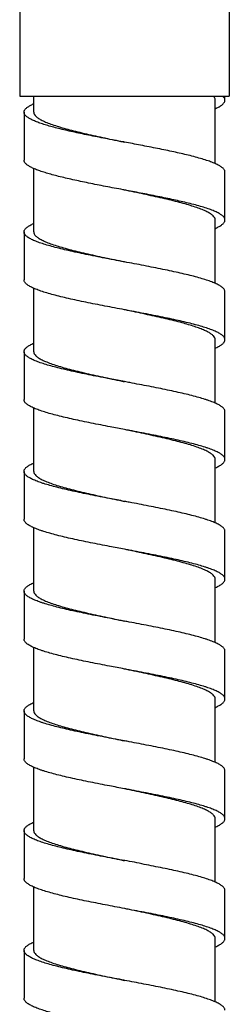
# Model space of a CAD drawing. Units: inches. Extents: x 1072 to 2967, y -712 to 1441.
# Drawn here: x 1600 to 1614, y 346 to 414 of the extents above; entities that cross this region are included whole.
import ezdxf

# ---------------------------------------------------------------- set-up
doc = ezdxf.new("R2010")
doc.units = ezdxf.units.IN
doc.header["$LTSCALE"] = 1.21
doc.header["$MEASUREMENT"] = 0
doc.layers.get('0').update_dxf_attribs({"linetype": 'CONTINUOUS'})

msp = doc.modelspace()

# ---------------------------------------------------------------- linework, layer by layer
at = {"color": 7, "linetype": 'Continuous'}
for p, q in [((1599.584, 426.951), (1599.584, 408.451)), ((1614.084, 426.951), (1614.084, 408.451)), ((1599.584, 408.451), (1614.084, 408.451)), ((1600.559, 407.348), (1600.559, 408.451)), ((1613.109, 403.796), (1613.109, 408.175)), ((1613.784, 408.175), (1613.784, 408.451)), ((1599.884, 407.348), (1599.884, 404.039)), ((1600.559, 399.075), (1600.559, 403.454)), ((1613.784, 399.903), (1613.784, 403.212)), ((1613.109, 395.524), (1613.109, 399.902)), ((1599.884, 399.076), (1599.884, 395.767)), ((1600.559, 390.802), (1600.559, 395.181)), ((1613.784, 391.63), (1613.784, 394.939)), ((1613.109, 387.251), (1613.109, 391.629)), ((1599.884, 390.803), (1599.884, 387.494)), ((1600.559, 382.529), (1600.559, 386.908)), ((1613.784, 383.357), (1613.784, 386.666)), ((1613.109, 378.977), (1613.109, 383.357)), ((1599.884, 382.53), (1599.884, 379.22)), ((1600.559, 374.256), (1600.559, 378.635)), ((1613.784, 375.084), (1613.784, 378.393)), ((1613.109, 370.704), (1613.109, 375.084)), ((1599.884, 374.257), (1599.884, 370.948)), ((1600.559, 365.983), (1600.559, 370.363)), ((1613.784, 366.811), (1613.784, 370.12)), ((1613.109, 362.431), (1613.109, 366.811)), ((1599.884, 365.984), (1599.884, 362.675)), ((1600.559, 357.71), (1600.559, 362.09)), ((1613.784, 358.538), (1613.784, 361.847)), ((1613.109, 354.159), (1613.109, 358.538)), ((1599.884, 357.711), (1599.884, 354.401)), ((1600.559, 349.438), (1600.559, 353.817)), ((1613.784, 350.265), (1613.784, 353.574)), ((1613.109, 345.886), (1613.109, 350.265)), ((1599.884, 349.437), (1599.884, 346.128))]:
    msp.add_line(p, q, dxfattribs=at)
for points, start_tangent, end_tangent in [([(1613.109, 408.175), (1613.094, 408.267), (1613.048, 408.359), (1612.972, 408.451)], (0, 1), (-0.703853, 0.710345)), ([(1613.109, 407.59), (1613.224, 407.643), (1613.338, 407.701), (1613.439, 407.759), (1613.527, 407.817), (1613.603, 407.874), (1613.665, 407.932), (1613.715, 407.99), (1613.751, 408.047), (1613.774, 408.105), (1613.783, 408.163), (1613.784, 408.175)], (0.914978, 0.403503), (-0.000476, 1)), ([(1613.784, 408.175), (1613.78, 408.22), (1613.763, 408.278), (1613.732, 408.336), (1613.712, 408.365), (1613.689, 408.393), (1613.632, 408.451)], (-0.000476, 1), (-0.739162, 0.673528)), ([(1599.884, 407.348), (1599.886, 407.376), (1599.899, 407.433), (1599.925, 407.491), (1599.965, 407.549), (1600.017, 407.606), (1600.083, 407.664), (1600.162, 407.722), (1600.254, 407.78), (1600.358, 407.837), (1600.475, 407.895), (1600.559, 407.933)], (-0.000085, 1), (0.914963, 0.403538)), ([(1606.834, 405.28), (1606.734, 405.299), (1605.524, 405.53), (1604.354, 405.76), (1603.795, 405.876), (1603.26, 405.991), (1602.752, 406.107), (1602.275, 406.222), (1601.833, 406.337), (1601.43, 406.453), (1601.068, 406.568), (1600.751, 406.683), (1600.61, 406.741), (1600.48, 406.799), (1600.363, 406.856), (1600.258, 406.914), (1600.166, 406.972), (1600.086, 407.03), (1600.02, 407.087), (1599.967, 407.145), (1599.926, 407.203), (1599.9, 407.26), (1599.886, 407.318), (1599.884, 407.348)], (-0.982521, 0.186154), (-0.000085, 1)), ([(1600.559, 407.348), (1600.596, 407.206), (1600.705, 407.063), (1600.887, 406.92), (1601.139, 406.778), (1601.456, 406.635), (1601.837, 406.493), (1602.276, 406.35), (1602.769, 406.208), (1603.309, 406.065), (1603.891, 405.923), (1604.506, 405.78), (1605.149, 405.638), (1605.812, 405.495), (1606.488, 405.353), (1606.834, 405.28)], (0, -1), (0.978684, -0.20537)), ([(1613.784, 403.212), (1613.775, 403.277), (1613.75, 403.342), (1613.708, 403.406), (1613.649, 403.471), (1613.574, 403.536), (1613.483, 403.6), (1613.376, 403.665), (1613.253, 403.729), (1613.115, 403.794), (1612.961, 403.859), (1612.793, 403.923), (1612.61, 403.988), (1612.203, 404.117), (1611.745, 404.246), (1611.24, 404.376), (1610.753, 404.491), (1610.235, 404.607), (1609.692, 404.722), (1609.126, 404.837), (1607.947, 405.068), (1606.834, 405.28)], (-0.000003, 1), (-0.982521, 0.186154)), ([(1606.834, 401.971), (1606.734, 401.99), (1605.524, 402.22), (1604.354, 402.451), (1603.795, 402.567), (1603.26, 402.682), (1602.752, 402.797), (1602.275, 402.913), (1601.833, 403.028), (1601.43, 403.143), (1601.068, 403.259), (1600.751, 403.374), (1600.61, 403.432), (1600.48, 403.49), (1600.363, 403.547), (1600.258, 403.605), (1600.166, 403.663), (1600.086, 403.72), (1600.02, 403.778), (1599.967, 403.836), (1599.926, 403.893), (1599.9, 403.951), (1599.886, 404.009), (1599.884, 404.039)], (-0.982521, 0.186154), (-0.000045, 1)), ([(1613.109, 399.902), (1613.072, 400.045), (1612.962, 400.188), (1612.781, 400.33), (1612.53, 400.472), (1612.213, 400.615), (1611.83, 400.758), (1611.389, 400.901), (1610.897, 401.043), (1610.357, 401.186), (1609.771, 401.329), (1609.15, 401.473), (1608.504, 401.616), (1607.843, 401.758), (1607.168, 401.901), (1606.834, 401.971)], (0, 1), (-0.978683, 0.205375)), ([(1613.784, 399.903), (1613.775, 399.968), (1613.75, 400.032), (1613.708, 400.097), (1613.649, 400.162), (1613.574, 400.226), (1613.483, 400.291), (1613.376, 400.356), (1613.253, 400.42), (1613.115, 400.485), (1612.961, 400.55), (1612.793, 400.614), (1612.61, 400.679), (1612.203, 400.808), (1611.745, 400.937), (1611.24, 401.067), (1610.753, 401.182), (1610.235, 401.297), (1609.692, 401.413), (1609.126, 401.528), (1607.947, 401.759), (1606.834, 401.971)], (0.000001, 1), (-0.982521, 0.186154)), ([(1599.884, 399.076), (1599.893, 399.141), (1599.918, 399.205), (1599.96, 399.27), (1600.019, 399.334), (1600.094, 399.399), (1600.185, 399.464), (1600.292, 399.528), (1600.415, 399.593), (1600.553, 399.658), (1600.559, 399.66)], (-0.000001, 1), (0.914914, 0.40365)), ([(1613.109, 399.318), (1613.118, 399.322), (1613.256, 399.386), (1613.379, 399.451), (1613.486, 399.515), (1613.577, 399.58), (1613.651, 399.645), (1613.709, 399.709), (1613.751, 399.774), (1613.775, 399.839), (1613.784, 399.903)], (0.915121, 0.403179), (0.000001, 1)), ([(1606.834, 397.007), (1606.149, 397.137), (1604.813, 397.395), (1604.171, 397.525), (1603.554, 397.654), (1602.97, 397.783), (1602.422, 397.913), (1601.917, 398.042), (1601.459, 398.171), (1601.053, 398.3), (1600.871, 398.365), (1600.703, 398.43), (1600.55, 398.494), (1600.412, 398.559), (1600.289, 398.623), (1600.182, 398.688), (1600.091, 398.753), (1600.017, 398.817), (1599.959, 398.882), (1599.918, 398.947), (1599.893, 399.011), (1599.884, 399.076)], (-0.982521, 0.186152), (-0.000001, 1)), ([(1600.559, 399.075), (1600.595, 398.934), (1600.704, 398.792), (1600.882, 398.651), (1601.129, 398.51), (1601.442, 398.368), (1601.818, 398.226), (1602.252, 398.085), (1602.737, 397.944), (1603.269, 397.802), (1603.846, 397.66), (1604.458, 397.518), (1605.095, 397.377), (1605.75, 397.236), (1606.421, 397.094), (1606.834, 397.007)], (0, -1), (0.978688, -0.205355)), ([(1611.24, 396.103), (1610.692, 396.232), (1610.106, 396.361), (1609.49, 396.491), (1608.848, 396.62), (1607.511, 396.878), (1606.834, 397.007)], (-0.971283, 0.237928), (-0.982521, 0.186152)), ([(1613.784, 394.939), (1613.784, 394.949), (1613.773, 395.013), (1613.746, 395.077), (1613.702, 395.141), (1613.642, 395.205), (1613.566, 395.269), (1613.474, 395.333), (1613.366, 395.398), (1613.243, 395.462), (1613.104, 395.526), (1612.951, 395.59), (1612.783, 395.654), (1612.601, 395.718), (1612.197, 395.846), (1611.741, 395.975), (1611.24, 396.103)], (0.000613, 1), (-0.971283, 0.237928)), ([(1606.834, 393.698), (1606.149, 393.828), (1604.813, 394.086), (1604.171, 394.216), (1603.554, 394.345), (1602.97, 394.474), (1602.422, 394.603), (1601.917, 394.733), (1601.459, 394.862), (1601.053, 394.991), (1600.871, 395.056), (1600.703, 395.12), (1600.55, 395.185), (1600.412, 395.25), (1600.289, 395.314), (1600.182, 395.379), (1600.091, 395.444), (1600.017, 395.508), (1599.959, 395.573), (1599.918, 395.637), (1599.893, 395.702), (1599.884, 395.767)], (-0.982521, 0.186152), (-0.000001, 1)), ([(1611.24, 392.794), (1610.692, 392.923), (1610.106, 393.052), (1609.49, 393.181), (1608.848, 393.311), (1607.511, 393.569), (1606.834, 393.698)], (-0.971283, 0.237928), (-0.982521, 0.186152)), ([(1610.812, 392.794), (1610.269, 392.935), (1609.686, 393.076), (1609.071, 393.218), (1608.43, 393.359), (1607.771, 393.5), (1607.098, 393.642), (1606.834, 393.698)], (-0.965109, 0.261847), (-0.978688, 0.205355)), ([(1613.109, 391.629), (1613.079, 391.759), (1612.987, 391.889), (1612.836, 392.019), (1612.628, 392.148), (1612.365, 392.277), (1612.048, 392.406), (1611.681, 392.535), (1611.268, 392.665), (1610.812, 392.794)], (0, 1), (-0.965109, 0.261847)), ([(1613.784, 391.63), (1613.784, 391.64), (1613.773, 391.704), (1613.746, 391.768), (1613.702, 391.832), (1613.642, 391.896), (1613.566, 391.96), (1613.474, 392.024), (1613.366, 392.088), (1613.243, 392.152), (1613.104, 392.217), (1612.951, 392.281), (1612.783, 392.345), (1612.601, 392.409), (1612.197, 392.537), (1611.741, 392.665), (1611.24, 392.794)], (0.000613, 1), (-0.971283, 0.237928)), ([(1599.884, 390.803), (1599.888, 390.845), (1599.907, 390.909), (1599.943, 390.974), (1599.967, 391.006), (1599.995, 391.038), (1600.063, 391.102), (1600.148, 391.166), (1600.248, 391.23), (1600.364, 391.294), (1600.495, 391.358), (1600.559, 391.387)], (0.000534, 1), (0.914882, 0.403721)), ([(1613.109, 391.045), (1613.149, 391.063), (1613.283, 391.127), (1613.402, 391.191), (1613.505, 391.255), (1613.592, 391.319), (1613.662, 391.383), (1613.717, 391.447), (1613.756, 391.511), (1613.778, 391.575), (1613.784, 391.63)], (0.91509, 0.403249), (0.000613, 1)), ([(1606.834, 388.734), (1605.846, 388.922), (1604.533, 389.178), (1603.906, 389.306), (1603.307, 389.435), (1602.742, 389.563), (1602.215, 389.691), (1601.732, 389.819), (1601.297, 389.948), (1600.915, 390.076), (1600.745, 390.14), (1600.589, 390.204), (1600.448, 390.268), (1600.322, 390.332), (1600.211, 390.396), (1600.117, 390.461), (1600.038, 390.525), (1599.975, 390.589), (1599.929, 390.653), (1599.899, 390.717), (1599.885, 390.781), (1599.884, 390.803)], (-0.982524, 0.186135), (0.000534, 1)), ([(1600.559, 390.802), (1600.596, 390.66), (1600.705, 390.518), (1600.887, 390.375), (1601.138, 390.232), (1601.455, 390.09), (1601.835, 389.948), (1602.274, 389.805), (1602.766, 389.663), (1603.305, 389.52), (1603.887, 389.378), (1604.503, 389.235), (1605.145, 389.093), (1605.807, 388.951), (1606.484, 388.807), (1606.834, 388.734)], (0, -1), (0.97869, -0.205342)), ([(1613.784, 386.666), (1613.784, 386.668), (1613.775, 386.733), (1613.749, 386.797), (1613.707, 386.862), (1613.648, 386.926), (1613.573, 386.991), (1613.481, 387.056), (1613.373, 387.12), (1613.25, 387.185), (1613.112, 387.25), (1612.958, 387.314), (1612.789, 387.379), (1612.606, 387.444), (1612.409, 387.508), (1611.976, 387.637), (1611.493, 387.767), (1610.965, 387.896), (1610.402, 388.024), (1609.805, 388.152), (1609.18, 388.281), (1608.533, 388.409), (1607.196, 388.665), (1606.834, 388.734)], (0.000166, 1), (-0.982524, 0.186135)), ([(1606.834, 385.425), (1605.846, 385.613), (1604.533, 385.869), (1603.906, 385.997), (1603.307, 386.126), (1602.742, 386.254), (1602.215, 386.382), (1601.732, 386.51), (1601.297, 386.638), (1600.915, 386.767), (1600.745, 386.831), (1600.589, 386.895), (1600.448, 386.959), (1600.322, 387.023), (1600.211, 387.087), (1600.117, 387.151), (1600.038, 387.216), (1599.975, 387.28), (1599.929, 387.344), (1599.899, 387.408), (1599.885, 387.472), (1599.884, 387.494)], (-0.982524, 0.186135), (0.000534, 1)), ([(1613.109, 383.357), (1613.072, 383.499), (1612.961, 383.643), (1612.778, 383.786), (1612.526, 383.928), (1612.208, 384.071), (1611.827, 384.213), (1611.388, 384.356), (1610.895, 384.498), (1610.355, 384.64), (1609.77, 384.784), (1609.149, 384.927), (1608.502, 385.071), (1607.84, 385.213), (1607.166, 385.355), (1606.834, 385.425)], (0, 1), (-0.97869, 0.205342)), ([(1613.784, 383.357), (1613.784, 383.359), (1613.775, 383.423), (1613.749, 383.488), (1613.707, 383.553), (1613.648, 383.617), (1613.573, 383.682), (1613.481, 383.747), (1613.373, 383.811), (1613.25, 383.876), (1613.112, 383.94), (1612.958, 384.005), (1612.789, 384.07), (1612.606, 384.134), (1612.409, 384.199), (1611.976, 384.328), (1611.493, 384.457), (1610.965, 384.587), (1610.402, 384.715), (1609.805, 384.843), (1609.18, 384.971), (1608.533, 385.1), (1607.196, 385.356), (1606.834, 385.425)], (0.000166, 1), (-0.982524, 0.186135)), ([(1599.884, 382.53), (1599.884, 382.531), (1599.893, 382.596), (1599.919, 382.661), (1599.961, 382.725), (1600.02, 382.79), (1600.095, 382.855), (1600.187, 382.919), (1600.295, 382.984), (1600.418, 383.049), (1600.556, 383.113), (1600.559, 383.114)], (-0.000166, 1), (0.914885, 0.403714)), ([(1613.109, 382.772), (1613.121, 382.777), (1613.259, 382.842), (1613.381, 382.906), (1613.488, 382.971), (1613.579, 383.036), (1613.653, 383.1), (1613.71, 383.165), (1613.751, 383.229), (1613.776, 383.294), (1613.784, 383.357)], (0.915017, 0.403415), (0.000166, 1)), ([(1606.834, 380.461), (1605.803, 380.657), (1604.482, 380.916), (1603.852, 381.045), (1603.251, 381.174), (1602.685, 381.303), (1602.158, 381.433), (1601.677, 381.562), (1601.245, 381.691), (1601.049, 381.756), (1600.867, 381.82), (1600.7, 381.885), (1600.547, 381.95), (1600.409, 382.014), (1600.287, 382.079), (1600.18, 382.144), (1600.089, 382.208), (1600.015, 382.273), (1599.958, 382.338), (1599.917, 382.402), (1599.892, 382.467), (1599.884, 382.53)], (-0.982525, 0.186132), (-0.000166, 1)), ([(1600.559, 382.529), (1600.596, 382.387), (1600.705, 382.245), (1600.887, 382.102), (1601.138, 381.959), (1601.455, 381.817), (1601.835, 381.675), (1602.274, 381.532), (1602.766, 381.39), (1603.305, 381.247), (1603.888, 381.105), (1604.503, 380.962), (1605.145, 380.82), (1605.807, 380.678), (1606.484, 380.535), (1606.834, 380.461)], (0, -1), (0.978691, -0.20534)), ([(1613.784, 378.393), (1613.784, 378.395), (1613.775, 378.46), (1613.749, 378.524), (1613.707, 378.589), (1613.648, 378.654), (1613.573, 378.718), (1613.481, 378.783), (1613.373, 378.847), (1613.25, 378.912), (1613.112, 378.977), (1612.958, 379.041), (1612.789, 379.106), (1612.606, 379.171), (1612.409, 379.235), (1611.976, 379.364), (1611.493, 379.494), (1610.965, 379.623), (1610.397, 379.752), (1609.795, 379.882), (1609.164, 380.011), (1608.511, 380.14), (1607.163, 380.399), (1606.834, 380.461)], (0.000166, 1), (-0.982525, 0.186132)), ([(1606.834, 377.152), (1605.803, 377.348), (1604.482, 377.606), (1603.852, 377.736), (1603.251, 377.865), (1602.685, 377.994), (1602.158, 378.124), (1601.677, 378.253), (1601.245, 378.382), (1601.049, 378.447), (1600.867, 378.511), (1600.7, 378.576), (1600.547, 378.641), (1600.409, 378.705), (1600.287, 378.77), (1600.18, 378.834), (1600.089, 378.899), (1600.015, 378.964), (1599.958, 379.028), (1599.917, 379.093), (1599.892, 379.158), (1599.884, 379.22)], (-0.982525, 0.186132), (-0.000166, 1)), ([(1613.109, 375.084), (1613.072, 375.227), (1612.961, 375.37), (1612.778, 375.513), (1612.526, 375.656), (1612.208, 375.798), (1611.827, 375.94), (1611.388, 376.083), (1610.895, 376.225), (1610.355, 376.368), (1609.77, 376.511), (1609.148, 376.654), (1608.502, 376.798), (1607.84, 376.94), (1607.166, 377.082), (1606.834, 377.152)], (0, 1), (-0.978691, 0.20534)), ([(1613.784, 375.084), (1613.784, 375.086), (1613.775, 375.15), (1613.749, 375.215), (1613.707, 375.28), (1613.648, 375.344), (1613.573, 375.409), (1613.481, 375.474), (1613.373, 375.538), (1613.25, 375.603), (1613.112, 375.667), (1612.958, 375.732), (1612.789, 375.797), (1612.606, 375.861), (1612.409, 375.926), (1611.976, 376.055), (1611.493, 376.185), (1610.965, 376.314), (1610.397, 376.443), (1609.795, 376.572), (1609.164, 376.702), (1608.511, 376.831), (1607.163, 377.089), (1606.834, 377.152)], (0.000166, 1), (-0.982525, 0.186132)), ([(1599.884, 374.257), (1599.884, 374.259), (1599.893, 374.323), (1599.919, 374.388), (1599.961, 374.452), (1600.02, 374.517), (1600.095, 374.582), (1600.187, 374.646), (1600.295, 374.711), (1600.418, 374.776), (1600.556, 374.84), (1600.559, 374.841)], (-0.000166, 1), (0.914889, 0.403705)), ([(1613.109, 374.499), (1613.121, 374.504), (1613.259, 374.569), (1613.381, 374.633), (1613.488, 374.698), (1613.579, 374.763), (1613.653, 374.827), (1613.71, 374.892), (1613.751, 374.957), (1613.776, 375.021), (1613.784, 375.084)], (0.915021, 0.403405), (0.000166, 1)), ([(1606.834, 372.188), (1605.803, 372.384), (1604.482, 372.643), (1603.852, 372.772), (1603.251, 372.901), (1602.685, 373.03), (1602.158, 373.16), (1601.677, 373.289), (1601.245, 373.418), (1601.049, 373.483), (1600.867, 373.548), (1600.7, 373.612), (1600.547, 373.677), (1600.409, 373.741), (1600.287, 373.806), (1600.18, 373.871), (1600.089, 373.935), (1600.015, 374), (1599.958, 374.065), (1599.917, 374.129), (1599.892, 374.194), (1599.884, 374.257)], (-0.982525, 0.186132), (-0.000166, 1)), ([(1600.559, 374.256), (1600.596, 374.114), (1600.705, 373.972), (1600.887, 373.829), (1601.138, 373.686), (1601.455, 373.544), (1601.835, 373.402), (1602.274, 373.259), (1602.766, 373.117), (1603.305, 372.974), (1603.888, 372.832), (1604.503, 372.689), (1605.145, 372.547), (1605.807, 372.405), (1606.484, 372.262), (1606.834, 372.188)], (0, -1), (0.978691, -0.20534)), ([(1613.784, 370.12), (1613.784, 370.122), (1613.775, 370.187), (1613.749, 370.251), (1613.707, 370.316), (1613.648, 370.381), (1613.573, 370.445), (1613.481, 370.51), (1613.373, 370.574), (1613.25, 370.639), (1613.112, 370.704), (1612.958, 370.768), (1612.789, 370.833), (1612.606, 370.898), (1612.409, 370.962), (1611.976, 371.092), (1611.493, 371.221), (1610.965, 371.35), (1610.397, 371.479), (1609.795, 371.609), (1609.164, 371.738), (1608.511, 371.867), (1607.163, 372.126), (1606.834, 372.188)], (0.000166, 1), (-0.982525, 0.186132)), ([(1606.834, 368.879), (1605.803, 369.075), (1604.482, 369.334), (1603.852, 369.463), (1603.251, 369.592), (1602.685, 369.721), (1602.158, 369.851), (1601.677, 369.98), (1601.245, 370.109), (1601.049, 370.174), (1600.867, 370.238), (1600.7, 370.303), (1600.547, 370.368), (1600.409, 370.432), (1600.287, 370.497), (1600.18, 370.562), (1600.089, 370.626), (1600.015, 370.691), (1599.958, 370.755), (1599.917, 370.82), (1599.892, 370.885), (1599.884, 370.948)], (-0.982525, 0.186132), (-0.000166, 1)), ([(1613.109, 366.811), (1613.072, 366.954), (1612.961, 367.097), (1612.778, 367.24), (1612.526, 367.383), (1612.208, 367.525), (1611.826, 367.668), (1611.387, 367.81), (1610.894, 367.952), (1610.354, 368.095), (1609.769, 368.238), (1609.148, 368.382), (1608.502, 368.525), (1607.84, 368.667), (1607.166, 368.809), (1606.834, 368.879)], (0, 1), (-0.978691, 0.20534)), ([(1613.784, 366.811), (1613.784, 366.813), (1613.775, 366.877), (1613.749, 366.942), (1613.707, 367.007), (1613.648, 367.071), (1613.573, 367.136), (1613.481, 367.201), (1613.373, 367.265), (1613.25, 367.33), (1613.112, 367.395), (1612.958, 367.459), (1612.789, 367.524), (1612.606, 367.588), (1612.409, 367.653), (1611.976, 367.782), (1611.493, 367.912), (1610.965, 368.041), (1610.397, 368.17), (1609.795, 368.299), (1609.164, 368.429), (1608.511, 368.558), (1607.163, 368.816), (1606.834, 368.879)], (0.000166, 1), (-0.982525, 0.186132)), ([(1613.109, 366.226), (1613.121, 366.231), (1613.259, 366.296), (1613.381, 366.36), (1613.488, 366.425), (1613.579, 366.49), (1613.653, 366.554), (1613.71, 366.619), (1613.751, 366.684), (1613.776, 366.748), (1613.784, 366.811)], (0.915029, 0.403389), (0.000166, 1)), ([(1599.884, 365.984), (1599.884, 365.986), (1599.893, 366.05), (1599.919, 366.115), (1599.961, 366.179), (1600.02, 366.244), (1600.095, 366.309), (1600.187, 366.373), (1600.295, 366.438), (1600.418, 366.503), (1600.556, 366.567), (1600.559, 366.568)], (-0.000166, 1), (0.914898, 0.403686)), ([(1606.834, 363.915), (1605.803, 364.111), (1604.482, 364.37), (1603.852, 364.499), (1603.251, 364.628), (1602.685, 364.758), (1602.158, 364.887), (1601.677, 365.016), (1601.245, 365.145), (1601.049, 365.21), (1600.867, 365.275), (1600.7, 365.339), (1600.547, 365.404), (1600.409, 365.469), (1600.287, 365.533), (1600.18, 365.598), (1600.089, 365.662), (1600.015, 365.727), (1599.958, 365.792), (1599.917, 365.856), (1599.892, 365.921), (1599.884, 365.984)], (-0.982524, 0.186136), (-0.000166, 1)), ([(1600.559, 365.983), (1600.593, 365.845), (1600.697, 365.707), (1600.868, 365.569), (1601.105, 365.43), (1601.404, 365.292), (1601.764, 365.154), (1602.178, 365.016), (1602.645, 364.877), (1603.157, 364.739), (1603.712, 364.601), (1604.3, 364.463), (1604.914, 364.324), (1605.55, 364.186), (1606.202, 364.048), (1606.834, 363.915)], (0, -1), (0.978691, -0.205337)), ([(1610.965, 363.077), (1610.397, 363.206), (1609.795, 363.336), (1609.164, 363.465), (1608.511, 363.594), (1607.842, 363.723), (1607.163, 363.853), (1606.834, 363.915)], (-0.973356, 0.2293), (-0.982524, 0.186136)), ([(1606.834, 360.606), (1605.803, 360.802), (1604.482, 361.061), (1603.852, 361.19), (1603.251, 361.319), (1602.685, 361.448), (1602.158, 361.578), (1601.677, 361.707), (1601.245, 361.836), (1601.049, 361.901), (1600.867, 361.965), (1600.7, 362.03), (1600.547, 362.095), (1600.409, 362.159), (1600.287, 362.224), (1600.18, 362.289), (1600.089, 362.353), (1600.015, 362.418), (1599.958, 362.483), (1599.917, 362.547), (1599.892, 362.612), (1599.884, 362.675)], (-0.982524, 0.186136), (-0.000166, 1)), ([(1613.784, 361.847), (1613.783, 361.859), (1613.772, 361.923), (1613.745, 361.987), (1613.7, 362.051), (1613.64, 362.115), (1613.563, 362.179), (1613.471, 362.244), (1613.362, 362.308), (1613.239, 362.372), (1613.1, 362.436), (1612.946, 362.5), (1612.778, 362.564), (1612.596, 362.628), (1612.399, 362.692), (1611.968, 362.821), (1611.489, 362.949), (1610.965, 363.077)], (0.000658, 1), (-0.973356, 0.2293)), ([(1610.965, 359.768), (1610.397, 359.897), (1609.795, 360.026), (1609.164, 360.156), (1608.511, 360.285), (1607.842, 360.414), (1607.163, 360.544), (1606.834, 360.606)], (-0.973356, 0.2293), (-0.982524, 0.186136)), ([(1610.564, 359.768), (1610.013, 359.907), (1609.424, 360.046), (1608.806, 360.185), (1608.17, 360.323), (1607.522, 360.461), (1606.863, 360.6), (1606.834, 360.606)], (-0.967606, 0.252465), (-0.978691, 0.205337)), ([(1613.109, 358.538), (1613.075, 358.674), (1612.974, 358.811), (1612.807, 358.948), (1612.576, 359.085), (1612.282, 359.221), (1611.93, 359.358), (1611.524, 359.495), (1611.066, 359.631), (1610.564, 359.768)], (0, 1), (-0.967606, 0.252465)), ([(1613.784, 358.538), (1613.783, 358.55), (1613.772, 358.614), (1613.745, 358.678), (1613.7, 358.742), (1613.64, 358.806), (1613.563, 358.87), (1613.471, 358.934), (1613.362, 358.999), (1613.239, 359.063), (1613.1, 359.127), (1612.946, 359.191), (1612.778, 359.255), (1612.596, 359.319), (1612.399, 359.383), (1611.968, 359.511), (1611.489, 359.64), (1610.965, 359.768)], (0.000658, 1), (-0.973356, 0.2293)), ([(1613.109, 357.953), (1613.153, 357.973), (1613.287, 358.037), (1613.405, 358.101), (1613.507, 358.165), (1613.594, 358.229), (1613.664, 358.293), (1613.719, 358.357), (1613.757, 358.422), (1613.778, 358.486), (1613.784, 358.538)], (0.915001, 0.403453), (0.000658, 1)), ([(1599.884, 357.711), (1599.888, 357.755), (1599.908, 357.82), (1599.944, 357.884), (1599.997, 357.948), (1600.065, 358.012), (1600.15, 358.076), (1600.251, 358.14), (1600.368, 358.204), (1600.499, 358.268), (1600.559, 358.295)], (0.000602, 1), (0.914916, 0.403645)), ([(1606.834, 355.642), (1605.502, 355.896), (1604.845, 356.024), (1604.207, 356.153), (1603.594, 356.281), (1603.011, 356.409), (1602.465, 356.537), (1601.961, 356.665), (1601.502, 356.794), (1601.093, 356.922), (1600.91, 356.986), (1600.74, 357.05), (1600.585, 357.114), (1600.444, 357.178), (1600.319, 357.243), (1600.208, 357.307), (1600.114, 357.371), (1600.036, 357.435), (1599.974, 357.499), (1599.928, 357.563), (1599.898, 357.627), (1599.885, 357.691), (1599.884, 357.711)], (-0.98253, 0.186103), (0.000602, 1)), ([(1600.559, 357.71), (1600.596, 357.568), (1600.706, 357.425), (1600.888, 357.282), (1601.14, 357.139), (1601.458, 356.997), (1601.839, 356.855), (1602.279, 356.712), (1602.773, 356.569), (1603.313, 356.427), (1603.895, 356.284), (1604.511, 356.141), (1605.155, 355.999), (1605.817, 355.856), (1606.494, 355.714), (1606.834, 355.642)], (0, -1), (0.978692, -0.205335)), ([(1613.784, 353.574), (1613.784, 353.578), (1613.774, 353.642), (1613.748, 353.707), (1613.706, 353.771), (1613.647, 353.836), (1613.571, 353.901), (1613.479, 353.965), (1613.371, 354.03), (1613.247, 354.095), (1613.108, 354.159), (1612.954, 354.224), (1612.785, 354.289), (1612.602, 354.353), (1612.194, 354.482), (1611.735, 354.612), (1611.228, 354.741), (1610.679, 354.87), (1610.098, 354.998), (1609.486, 355.127), (1608.849, 355.255), (1608.193, 355.383), (1606.848, 355.64), (1606.834, 355.642)], (0.000324, 1), (-0.98253, 0.186103)), ([(1606.834, 352.333), (1605.502, 352.587), (1604.845, 352.715), (1604.207, 352.843), (1603.594, 352.972), (1603.011, 353.1), (1602.465, 353.228), (1601.961, 353.356), (1601.502, 353.485), (1601.093, 353.613), (1600.91, 353.677), (1600.74, 353.741), (1600.585, 353.805), (1600.444, 353.869), (1600.319, 353.933), (1600.208, 353.997), (1600.114, 354.062), (1600.036, 354.126), (1599.974, 354.19), (1599.928, 354.254), (1599.898, 354.318), (1599.885, 354.382), (1599.884, 354.401)], (-0.98253, 0.186103), (0.000602, 1)), ([(1613.784, 350.265), (1613.784, 350.268), (1613.774, 350.333), (1613.748, 350.398), (1613.706, 350.462), (1613.647, 350.527), (1613.571, 350.592), (1613.479, 350.656), (1613.371, 350.721), (1613.247, 350.785), (1613.108, 350.85), (1612.954, 350.915), (1612.785, 350.979), (1612.602, 351.044), (1612.194, 351.173), (1611.735, 351.303), (1611.228, 351.432), (1610.679, 351.561), (1610.098, 351.689), (1609.486, 351.818), (1608.849, 351.946), (1608.193, 352.074), (1606.848, 352.33), (1606.834, 352.333)], (0.000324, 1), (-0.98253, 0.186103)), ([(1613.109, 350.265), (1613.072, 350.407), (1612.963, 350.55), (1612.781, 350.692), (1612.53, 350.835), (1612.212, 350.977), (1611.832, 351.12), (1611.393, 351.262), (1610.9, 351.405), (1610.361, 351.547), (1609.778, 351.69), (1609.158, 351.834), (1608.511, 351.977), (1607.849, 352.119), (1607.175, 352.261), (1606.834, 352.333)], (0, 1), (-0.978692, 0.205335)), ([(1599.884, 349.437), (1599.884, 349.441), (1599.894, 349.506), (1599.92, 349.57), (1599.962, 349.635), (1600.021, 349.7), (1600.097, 349.764), (1600.189, 349.829), (1600.297, 349.894), (1600.421, 349.958), (1600.559, 350.022)], (-0.000324, 1), (0.914947, 0.403574)), ([(1613.109, 349.68), (1613.124, 349.687), (1613.262, 349.751), (1613.384, 349.816), (1613.49, 349.881), (1613.58, 349.945), (1613.654, 350.01), (1613.711, 350.075), (1613.752, 350.139), (1613.776, 350.204), (1613.784, 350.265)], (0.914925, 0.403624), (0.000324, 1)), ([(1606.834, 347.369), (1606.815, 347.373), (1605.459, 347.631), (1604.798, 347.761), (1604.157, 347.89), (1603.541, 348.019), (1602.957, 348.148), (1602.41, 348.278), (1601.906, 348.407), (1601.45, 348.536), (1601.045, 348.666), (1600.863, 348.73), (1600.696, 348.795), (1600.544, 348.859), (1600.406, 348.924), (1600.284, 348.989), (1600.178, 349.053), (1600.088, 349.118), (1600.014, 349.183), (1599.957, 349.247), (1599.916, 349.312), (1599.892, 349.376), (1599.884, 349.437)], (-0.982531, 0.186101), (-0.000324, 1)), ([(1600.559, 349.438), (1600.596, 349.295), (1600.705, 349.153), (1600.888, 349.009), (1601.139, 348.867), (1601.457, 348.725), (1601.837, 348.582), (1602.277, 348.44), (1602.77, 348.297), (1603.309, 348.155), (1603.891, 348.012), (1604.506, 347.87), (1605.149, 347.727), (1605.81, 347.585), (1606.487, 347.442), (1606.834, 347.369)], (0, -1), (0.978692, -0.205334)), ([(1613.784, 345.301), (1613.784, 345.305), (1613.774, 345.369), (1613.748, 345.434), (1613.706, 345.499), (1613.647, 345.563), (1613.571, 345.628), (1613.479, 345.692), (1613.371, 345.757), (1613.247, 345.822), (1613.108, 345.886), (1612.954, 345.951), (1612.785, 346.016), (1612.602, 346.08), (1612.194, 346.21), (1611.735, 346.339), (1611.228, 346.468), (1610.679, 346.597), (1610.093, 346.727), (1609.476, 346.856), (1608.833, 346.985), (1608.171, 347.114), (1606.834, 347.369)], (0.000324, 1), (-0.982531, 0.186101)), ([(1606.834, 344.06), (1606.815, 344.064), (1605.459, 344.322), (1604.798, 344.452), (1604.157, 344.581), (1603.541, 344.71), (1602.957, 344.839), (1602.41, 344.969), (1601.906, 345.098), (1601.45, 345.227), (1601.045, 345.356), (1600.863, 345.421), (1600.696, 345.486), (1600.544, 345.55), (1600.406, 345.615), (1600.284, 345.68), (1600.178, 345.744), (1600.088, 345.809), (1600.014, 345.873), (1599.957, 345.938), (1599.916, 346.003), (1599.892, 346.067), (1599.884, 346.128)], (-0.982531, 0.186102), (-0.000324, 1))]:
    msp.add_spline(points, degree=3, dxfattribs=dict(at, start_tangent=start_tangent, end_tangent=end_tangent))

doc.saveas('drawing.dxf')
